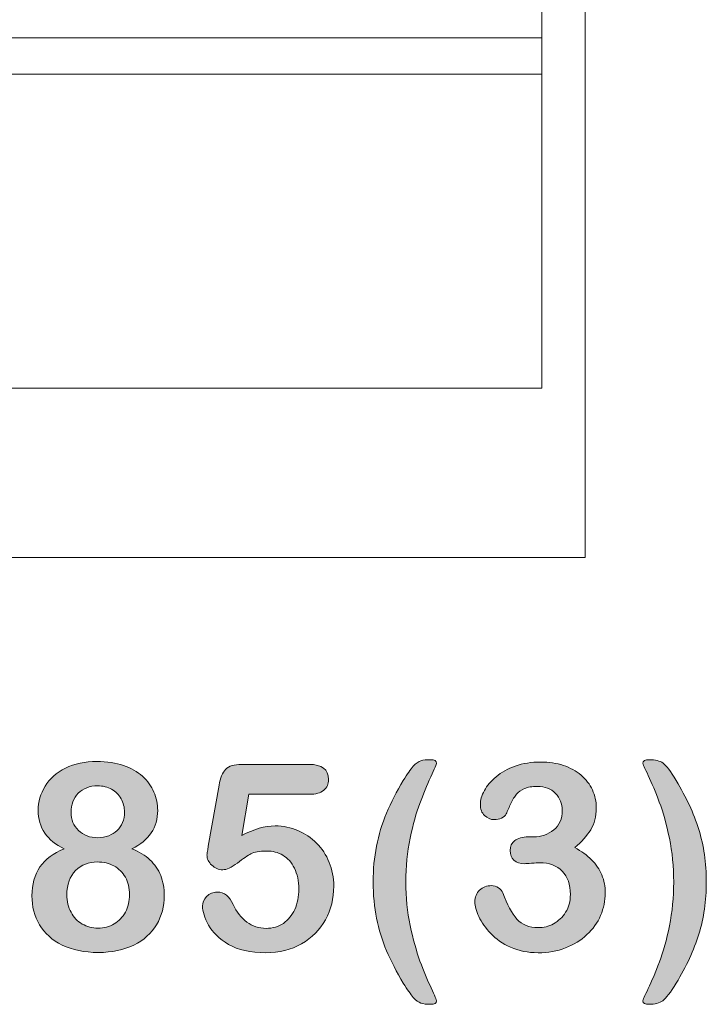
# Model space of a CAD drawing. Units: millimetres. Extents: x 0 to 483, y 0 to 304.
# Drawn here: x 80 to 87, y 97 to 108 of the extents above; entities that cross this region are included whole.
import ezdxf

# ---------------------------------------------------------------- set-up
doc = ezdxf.new("R2010")
doc.units = ezdxf.units.MM
doc.layers.add('Visible (ISO)', color=7, linetype='Continuous', lineweight=15)

msp = doc.modelspace()

# ---------------------------------------------------------------- hatches: boundary and pattern name
at = {"layer": 'Visible (ISO)', "true_color": 0xbababa}
h = msp.add_hatch(color=9, dxfattribs=at)
h.dxf.hatch_style = 1
edge = h.paths.add_edge_path(flags=16)
edge.add_spline(control_points=[(80.923, 99.664), (80.88, 99.688), (80.831, 99.7), (80.776, 99.7)], knot_values=[10, 10, 10, 10, 11, 11, 11, 11], degree=3, periodic=0)
edge.add_spline(control_points=[(80.776, 99.7), (80.692, 99.7), (80.624, 99.674), (80.573, 99.622)], knot_values=[0, 0, 0, 0, 1, 1, 1, 1], degree=3, periodic=0)
edge.add_spline(control_points=[(80.573, 99.622), (80.522, 99.569), (80.496, 99.503), (80.496, 99.42), (80.496, 99.345), (80.522, 99.281), (80.575, 99.231)], knot_values=[1, 1, 1, 1, 2, 2, 2, 3, 3, 3, 3], degree=3, periodic=0)
edge.add_spline(control_points=[(80.575, 99.231), (80.628, 99.18), (80.696, 99.155), (80.779, 99.155), (80.82, 99.155), (80.859, 99.162), (80.893, 99.176)], knot_values=[3, 3, 3, 3, 4, 4, 4, 5, 5, 5, 5], degree=3, periodic=0)
edge.add_spline(control_points=[(80.893, 99.176), (80.927, 99.189), (80.957, 99.208), (80.981, 99.231)], knot_values=[5, 5, 5, 5, 6, 6, 6, 6], degree=3, periodic=0)
edge.add_spline(control_points=[(80.981, 99.231), (81.006, 99.255), (81.025, 99.283), (81.038, 99.315)], knot_values=[6, 6, 6, 6, 7, 7, 7, 7], degree=3, periodic=0)
edge.add_spline(control_points=[(81.038, 99.315), (81.052, 99.348), (81.058, 99.384), (81.058, 99.423), (81.058, 99.475), (81.047, 99.523), (81.023, 99.565)], knot_values=[7, 7, 7, 7, 8, 8, 8, 9, 9, 9, 9], degree=3, periodic=0)
edge.add_spline(control_points=[(81.023, 99.565), (80.999, 99.607), (80.966, 99.639), (80.923, 99.664)], knot_values=[9, 9, 9, 9, 10, 10, 10, 10], degree=3, periodic=0)
edge = h.paths.add_edge_path(flags=16)
edge.add_spline(control_points=[(81.068, 98.373), (81.096, 98.427), (81.11, 98.488), (81.11, 98.558)], knot_values=[10, 10, 10, 10, 11, 11, 11, 11], degree=3, periodic=0)
edge.add_spline(control_points=[(81.11, 98.558), (81.11, 98.627), (81.096, 98.688), (81.068, 98.739)], knot_values=[0, 0, 0, 0, 1, 1, 1, 1], degree=3, periodic=0)
edge.add_spline(control_points=[(81.068, 98.739), (81.039, 98.791), (80.999, 98.831), (80.947, 98.858)], knot_values=[1, 1, 1, 1, 2, 2, 2, 2], degree=3, periodic=0)
edge.add_spline(control_points=[(80.947, 98.858), (80.895, 98.886), (80.838, 98.9), (80.773, 98.9), (80.682, 98.9), (80.606, 98.87), (80.544, 98.809)], knot_values=[2, 2, 2, 2, 3, 3, 3, 4, 4, 4, 4], degree=3, periodic=0)
edge.add_spline(control_points=[(80.544, 98.809), (80.483, 98.748), (80.452, 98.664), (80.452, 98.555), (80.452, 98.485), (80.467, 98.424), (80.496, 98.371)], knot_values=[4, 4, 4, 4, 5, 5, 5, 6, 6, 6, 6], degree=3, periodic=0)
edge.add_spline(control_points=[(80.496, 98.371), (80.525, 98.318), (80.564, 98.277), (80.614, 98.248)], knot_values=[6, 6, 6, 6, 7, 7, 7, 7], degree=3, periodic=0)
edge.add_spline(control_points=[(80.614, 98.248), (80.664, 98.219), (80.72, 98.205), (80.781, 98.205), (80.844, 98.205), (80.9, 98.219), (80.95, 98.249)], knot_values=[7, 7, 7, 7, 8, 8, 8, 9, 9, 9, 9], degree=3, periodic=0)
edge.add_spline(control_points=[(80.95, 98.249), (81, 98.278), (81.039, 98.32), (81.068, 98.373)], knot_values=[9, 9, 9, 9, 10, 10, 10, 10], degree=3, periodic=0)
edge = h.paths.add_edge_path()
edge.add_spline(control_points=[(80.425, 99.038), (80.242, 99.124), (80.151, 99.259), (80.151, 99.443)], knot_values=[19, 19, 19, 19, 20, 20, 20, 20], degree=3, periodic=0)
edge.add_spline(control_points=[(80.151, 99.443), (80.151, 99.532), (80.175, 99.616), (80.224, 99.695)], knot_values=[0, 0, 0, 0, 1, 1, 1, 1], degree=3, periodic=0)
edge.add_spline(control_points=[(80.224, 99.695), (80.272, 99.774), (80.344, 99.837), (80.438, 99.885)], knot_values=[1, 1, 1, 1, 2, 2, 2, 2], degree=3, periodic=0)
edge.add_spline(control_points=[(80.438, 99.885), (80.532, 99.932), (80.642, 99.956), (80.768, 99.956), (80.874, 99.956), (80.967, 99.942), (81.048, 99.914)], knot_values=[2, 2, 2, 2, 3, 3, 3, 4, 4, 4, 4], degree=3, periodic=0)
edge.add_spline(control_points=[(81.048, 99.914), (81.128, 99.887), (81.195, 99.848), (81.248, 99.8)], knot_values=[4, 4, 4, 4, 5, 5, 5, 5], degree=3, periodic=0)
edge.add_spline(control_points=[(81.248, 99.8), (81.302, 99.751), (81.342, 99.696), (81.368, 99.635)], knot_values=[5, 5, 5, 5, 6, 6, 6, 6], degree=3, periodic=0)
edge.add_spline(control_points=[(81.368, 99.635), (81.393, 99.574), (81.407, 99.509), (81.407, 99.44), (81.407, 99.353), (81.384, 99.275), (81.339, 99.206)], knot_values=[6, 6, 6, 6, 7, 7, 7, 8, 8, 8, 8], degree=3, periodic=0)
edge.add_spline(control_points=[(81.339, 99.206), (81.294, 99.138), (81.227, 99.082), (81.137, 99.038)], knot_values=[8, 8, 8, 8, 9, 9, 9, 9], degree=3, periodic=0)
edge.add_spline(control_points=[(81.137, 99.038), (81.213, 99.008), (81.276, 98.97), (81.326, 98.922)], knot_values=[9, 9, 9, 9, 10, 10, 10, 10], degree=3, periodic=0)
edge.add_spline(control_points=[(81.326, 98.922), (81.376, 98.874), (81.414, 98.819), (81.439, 98.756)], knot_values=[10, 10, 10, 10, 11, 11, 11, 11], degree=3, periodic=0)
edge.add_spline(control_points=[(81.439, 98.756), (81.465, 98.693), (81.477, 98.623), (81.477, 98.547), (81.477, 98.434), (81.45, 98.333), (81.396, 98.241)], knot_values=[11, 11, 11, 11, 12, 12, 12, 13, 13, 13, 13], degree=3, periodic=0)
edge.add_spline(control_points=[(81.396, 98.241), (81.341, 98.15), (81.261, 98.078), (81.156, 98.027)], knot_values=[13, 13, 13, 13, 14, 14, 14, 14], degree=3, periodic=0)
edge.add_spline(control_points=[(81.156, 98.027), (81.051, 97.975), (80.927, 97.949), (80.784, 97.949), (80.636, 97.949), (80.509, 97.975), (80.404, 98.027)], knot_values=[14, 14, 14, 14, 15, 15, 15, 16, 16, 16, 16], degree=3, periodic=0)
edge.add_spline(control_points=[(80.404, 98.027), (80.298, 98.078), (80.219, 98.15), (80.165, 98.24)], knot_values=[16, 16, 16, 16, 17, 17, 17, 17], degree=3, periodic=0)
edge.add_spline(control_points=[(80.165, 98.24), (80.112, 98.33), (80.085, 98.432), (80.085, 98.544), (80.085, 98.784), (80.198, 98.949), (80.425, 99.038)], knot_values=[17, 17, 17, 17, 18, 18, 18, 19, 19, 19, 19], degree=3, periodic=0)
h = msp.add_hatch(color=9, dxfattribs=at)
h.dxf.hatch_style = 1
edge = h.paths.add_edge_path()
edge.add_spline(control_points=[(83.708, 98.308), (83.684, 98.425), (83.672, 98.552), (83.672, 98.689)], knot_values=[21, 21, 21, 21, 22, 22, 22, 22], degree=3, periodic=0)
edge.add_spline(control_points=[(83.672, 98.689), (83.672, 98.823), (83.684, 98.949), (83.707, 99.066)], knot_values=[0, 0, 0, 0, 1, 1, 1, 1], degree=3, periodic=0)
edge.add_spline(control_points=[(83.707, 99.066), (83.73, 99.184), (83.766, 99.299), (83.813, 99.413)], knot_values=[1, 1, 1, 1, 2, 2, 2, 2], degree=3, periodic=0)
edge.add_spline(control_points=[(83.813, 99.413), (83.86, 99.527), (83.919, 99.641), (83.988, 99.755)], knot_values=[2, 2, 2, 2, 3, 3, 3, 3], degree=3, periodic=0)
edge.add_spline(control_points=[(83.988, 99.755), (84.03, 99.824), (84.065, 99.875), (84.094, 99.905)], knot_values=[3, 3, 3, 3, 4, 4, 4, 4], degree=3, periodic=0)
edge.add_spline(control_points=[(84.094, 99.905), (84.122, 99.936), (84.149, 99.955), (84.175, 99.963)], knot_values=[4, 4, 4, 4, 5, 5, 5, 5], degree=3, periodic=0)
edge.add_spline(control_points=[(84.175, 99.963), (84.201, 99.971), (84.233, 99.974), (84.273, 99.974), (84.317, 99.974), (84.339, 99.962), (84.339, 99.938), (84.339, 99.93), (84.318, 99.882), (84.277, 99.793)], knot_values=[5, 5, 5, 5, 6, 6, 6, 7, 7, 7, 8, 8, 8, 8], degree=3, periodic=0)
edge.add_spline(control_points=[(84.277, 99.793), (84.236, 99.704), (84.198, 99.611), (84.162, 99.514)], knot_values=[8, 8, 8, 8, 9, 9, 9, 9], degree=3, periodic=0)
edge.add_spline(control_points=[(84.162, 99.514), (84.126, 99.417), (84.092, 99.296), (84.061, 99.15)], knot_values=[9, 9, 9, 9, 10, 10, 10, 10], degree=3, periodic=0)
edge.add_spline(control_points=[(84.061, 99.15), (84.031, 99.005), (84.015, 98.851), (84.015, 98.689), (84.015, 98.528), (84.03, 98.376), (84.061, 98.233)], knot_values=[10, 10, 10, 10, 11, 11, 11, 12, 12, 12, 12], degree=3, periodic=0)
edge.add_spline(control_points=[(84.061, 98.233), (84.091, 98.089), (84.126, 97.965), (84.164, 97.859)], knot_values=[12, 12, 12, 12, 13, 13, 13, 13], degree=3, periodic=0)
edge.add_spline(control_points=[(84.164, 97.859), (84.203, 97.754), (84.242, 97.659), (84.281, 97.576)], knot_values=[13, 13, 13, 13, 14, 14, 14, 14], degree=3, periodic=0)
edge.add_spline(control_points=[(84.281, 97.576), (84.32, 97.493), (84.339, 97.448), (84.339, 97.44), (84.339, 97.416), (84.317, 97.404), (84.273, 97.404), (84.232, 97.404), (84.199, 97.408), (84.174, 97.417)], knot_values=[14, 14, 14, 14, 15, 15, 15, 16, 16, 16, 17, 17, 17, 17], degree=3, periodic=0)
edge.add_spline(control_points=[(84.174, 97.417), (84.148, 97.425), (84.122, 97.445), (84.094, 97.476)], knot_values=[17, 17, 17, 17, 18, 18, 18, 18], degree=3, periodic=0)
edge.add_spline(control_points=[(84.094, 97.476), (84.066, 97.508), (84.031, 97.558), (83.988, 97.626)], knot_values=[18, 18, 18, 18, 19, 19, 19, 19], degree=3, periodic=0)
edge.add_spline(control_points=[(83.988, 97.626), (83.918, 97.744), (83.86, 97.858), (83.813, 97.967)], knot_values=[19, 19, 19, 19, 20, 20, 20, 20], degree=3, periodic=0)
edge.add_spline(control_points=[(83.813, 97.967), (83.767, 98.076), (83.733, 98.19), (83.708, 98.308)], knot_values=[20, 20, 20, 20, 21, 21, 21, 21], degree=3, periodic=0)
h = msp.add_hatch(color=9, dxfattribs=at)
h.dxf.hatch_style = 1
edge = h.paths.add_edge_path()
edge.add_spline(control_points=[(85.303, 99.164), (85.303, 99.164), (85.358, 99.164), (85.358, 99.164)], knot_values=[50, 50, 50, 50, 51, 51, 51, 51], degree=3, periodic=0)
edge.add_spline(control_points=[(85.358, 99.164), (85.44, 99.164), (85.511, 99.188), (85.571, 99.236)], knot_values=[0, 0, 0, 0, 1, 1, 1, 1], degree=3, periodic=0)
edge.add_spline(control_points=[(85.571, 99.236), (85.63, 99.284), (85.66, 99.353), (85.66, 99.443), (85.66, 99.512), (85.636, 99.57), (85.588, 99.62)], knot_values=[1, 1, 1, 1, 2, 2, 2, 3, 3, 3, 3], degree=3, periodic=0)
edge.add_spline(control_points=[(85.588, 99.62), (85.541, 99.67), (85.477, 99.694), (85.397, 99.694), (85.343, 99.694), (85.298, 99.687), (85.263, 99.671)], knot_values=[3, 3, 3, 3, 4, 4, 4, 5, 5, 5, 5], degree=3, periodic=0)
edge.add_spline(control_points=[(85.263, 99.671), (85.227, 99.656), (85.2, 99.636), (85.179, 99.612)], knot_values=[5, 5, 5, 5, 6, 6, 6, 6], degree=3, periodic=0)
edge.add_spline(control_points=[(85.179, 99.612), (85.158, 99.587), (85.139, 99.555), (85.12, 99.515)], knot_values=[6, 6, 6, 6, 7, 7, 7, 7], degree=3, periodic=0)
edge.add_spline(control_points=[(85.12, 99.515), (85.102, 99.476), (85.086, 99.439), (85.07, 99.404)], knot_values=[7, 7, 7, 7, 8, 8, 8, 8], degree=3, periodic=0)
edge.add_spline(control_points=[(85.07, 99.404), (85.062, 99.386), (85.046, 99.371), (85.022, 99.361)], knot_values=[8, 8, 8, 8, 9, 9, 9, 9], degree=3, periodic=0)
edge.add_spline(control_points=[(85.022, 99.361), (84.999, 99.35), (84.972, 99.345), (84.942, 99.345), (84.906, 99.345), (84.873, 99.359), (84.844, 99.388)], knot_values=[9, 9, 9, 9, 10, 10, 10, 11, 11, 11, 11], degree=3, periodic=0)
edge.add_spline(control_points=[(84.844, 99.388), (84.813, 99.417), (84.799, 99.455), (84.799, 99.503), (84.799, 99.55), (84.812, 99.598), (84.841, 99.65)], knot_values=[11, 11, 11, 11, 12, 12, 12, 13, 13, 13, 13], degree=3, periodic=0)
edge.add_spline(control_points=[(84.841, 99.65), (84.869, 99.701), (84.91, 99.75), (84.964, 99.796)], knot_values=[13, 13, 13, 13, 14, 14, 14, 14], degree=3, periodic=0)
edge.add_spline(control_points=[(84.964, 99.796), (85.018, 99.843), (85.085, 99.88), (85.165, 99.908)], knot_values=[14, 14, 14, 14, 15, 15, 15, 15], degree=3, periodic=0)
edge.add_spline(control_points=[(85.165, 99.908), (85.246, 99.936), (85.336, 99.95), (85.434, 99.95), (85.521, 99.95), (85.6, 99.938), (85.672, 99.914)], knot_values=[15, 15, 15, 15, 16, 16, 16, 17, 17, 17, 17], degree=3, periodic=0)
edge.add_spline(control_points=[(85.672, 99.914), (85.743, 99.891), (85.805, 99.857), (85.858, 99.812)], knot_values=[17, 17, 17, 17, 18, 18, 18, 18], degree=3, periodic=0)
edge.add_spline(control_points=[(85.858, 99.812), (85.91, 99.768), (85.95, 99.716), (85.977, 99.657)], knot_values=[18, 18, 18, 18, 19, 19, 19, 19], degree=3, periodic=0)
edge.add_spline(control_points=[(85.977, 99.657), (86.004, 99.598), (86.017, 99.535), (86.017, 99.467), (86.017, 99.378), (85.997, 99.302), (85.959, 99.238)], knot_values=[19, 19, 19, 19, 20, 20, 20, 21, 21, 21, 21], degree=3, periodic=0)
edge.add_spline(control_points=[(85.959, 99.238), (85.92, 99.174), (85.864, 99.112), (85.792, 99.051)], knot_values=[21, 21, 21, 21, 22, 22, 22, 22], degree=3, periodic=0)
edge.add_spline(control_points=[(85.792, 99.051), (85.862, 99.014), (85.92, 98.971), (85.968, 98.923)], knot_values=[22, 22, 22, 22, 23, 23, 23, 23], degree=3, periodic=0)
edge.add_spline(control_points=[(85.968, 98.923), (86.016, 98.875), (86.052, 98.821), (86.076, 98.763)], knot_values=[23, 23, 23, 23, 24, 24, 24, 24], degree=3, periodic=0)
edge.add_spline(control_points=[(86.076, 98.763), (86.1, 98.705), (86.112, 98.641), (86.112, 98.574), (86.112, 98.492), (86.096, 98.414), (86.063, 98.338)], knot_values=[24, 24, 24, 24, 25, 25, 25, 26, 26, 26, 26], degree=3, periodic=0)
edge.add_spline(control_points=[(86.063, 98.338), (86.031, 98.262), (85.983, 98.195), (85.919, 98.136)], knot_values=[26, 26, 26, 26, 27, 27, 27, 27], degree=3, periodic=0)
edge.add_spline(control_points=[(85.919, 98.136), (85.856, 98.076), (85.781, 98.03), (85.693, 97.997)], knot_values=[27, 27, 27, 27, 28, 28, 28, 28], degree=3, periodic=0)
edge.add_spline(control_points=[(85.693, 97.997), (85.607, 97.963), (85.51, 97.946), (85.405, 97.946), (85.298, 97.946), (85.202, 97.965), (85.117, 98.004)], knot_values=[28, 28, 28, 28, 29, 29, 29, 30, 30, 30, 30], degree=3, periodic=0)
edge.add_spline(control_points=[(85.117, 98.004), (85.032, 98.042), (84.963, 98.09), (84.908, 98.148)], knot_values=[30, 30, 30, 30, 31, 31, 31, 31], degree=3, periodic=0)
edge.add_spline(control_points=[(84.908, 98.148), (84.853, 98.205), (84.812, 98.265), (84.783, 98.326)], knot_values=[31, 31, 31, 31, 32, 32, 32, 32], degree=3, periodic=0)
edge.add_spline(control_points=[(84.783, 98.326), (84.755, 98.388), (84.741, 98.438), (84.741, 98.479), (84.741, 98.53), (84.758, 98.572), (84.791, 98.604)], knot_values=[32, 32, 32, 32, 33, 33, 33, 34, 34, 34, 34], degree=3, periodic=0)
edge.add_spline(control_points=[(84.791, 98.604), (84.825, 98.635), (84.866, 98.651), (84.917, 98.651), (84.941, 98.651), (84.966, 98.644), (84.989, 98.629)], knot_values=[34, 34, 34, 34, 35, 35, 35, 36, 36, 36, 36], degree=3, periodic=0)
edge.add_spline(control_points=[(84.989, 98.629), (85.012, 98.614), (85.027, 98.597), (85.034, 98.576)], knot_values=[36, 36, 36, 36, 37, 37, 37, 37], degree=3, periodic=0)
edge.add_spline(control_points=[(85.034, 98.576), (85.081, 98.452), (85.13, 98.36), (85.184, 98.3)], knot_values=[37, 37, 37, 37, 38, 38, 38, 38], degree=3, periodic=0)
edge.add_spline(control_points=[(85.184, 98.3), (85.237, 98.24), (85.312, 98.21), (85.408, 98.21), (85.463, 98.21), (85.517, 98.223), (85.568, 98.25)], knot_values=[38, 38, 38, 38, 39, 39, 39, 40, 40, 40, 40], degree=3, periodic=0)
edge.add_spline(control_points=[(85.568, 98.25), (85.619, 98.278), (85.662, 98.318), (85.695, 98.371)], knot_values=[40, 40, 40, 40, 41, 41, 41, 41], degree=3, periodic=0)
edge.add_spline(control_points=[(85.695, 98.371), (85.728, 98.425), (85.745, 98.487), (85.745, 98.558), (85.745, 98.662), (85.717, 98.744), (85.66, 98.803)], knot_values=[41, 41, 41, 41, 42, 42, 42, 43, 43, 43, 43], degree=3, periodic=0)
edge.add_spline(control_points=[(85.66, 98.803), (85.603, 98.862), (85.523, 98.892), (85.421, 98.892), (85.403, 98.892), (85.375, 98.89), (85.338, 98.886)], knot_values=[43, 43, 43, 43, 44, 44, 44, 45, 45, 45, 45], degree=3, periodic=0)
edge.add_spline(control_points=[(85.338, 98.886), (85.3, 98.883), (85.277, 98.882), (85.266, 98.882), (85.217, 98.882), (85.179, 98.893), (85.152, 98.918)], knot_values=[45, 45, 45, 45, 46, 46, 46, 47, 47, 47, 47], degree=3, periodic=0)
edge.add_spline(control_points=[(85.152, 98.918), (85.125, 98.943), (85.112, 98.977), (85.112, 99.02), (85.112, 99.063), (85.128, 99.098), (85.16, 99.124)], knot_values=[47, 47, 47, 47, 48, 48, 48, 49, 49, 49, 49], degree=3, periodic=0)
edge.add_spline(control_points=[(85.16, 99.124), (85.192, 99.15), (85.24, 99.164), (85.303, 99.164)], knot_values=[49, 49, 49, 49, 50, 50, 50, 50], degree=3, periodic=0)
h = msp.add_hatch(color=9, dxfattribs=at)
h.dxf.hatch_style = 1
edge = h.paths.add_edge_path()
edge.add_spline(control_points=[(87.154, 98.977), (87.167, 98.886), (87.174, 98.789), (87.174, 98.689)], knot_values=[19, 19, 19, 19, 20, 20, 20, 20], degree=3, periodic=0)
edge.add_spline(control_points=[(87.174, 98.689), (87.174, 98.492), (87.148, 98.31), (87.096, 98.141)], knot_values=[0, 0, 0, 0, 1, 1, 1, 1], degree=3, periodic=0)
edge.add_spline(control_points=[(87.096, 98.141), (87.043, 97.973), (86.964, 97.801), (86.858, 97.626)], knot_values=[1, 1, 1, 1, 2, 2, 2, 2], degree=3, periodic=0)
edge.add_spline(control_points=[(86.858, 97.626), (86.799, 97.528), (86.751, 97.467), (86.716, 97.442)], knot_values=[2, 2, 2, 2, 3, 3, 3, 3], degree=3, periodic=0)
edge.add_spline(control_points=[(86.716, 97.442), (86.682, 97.417), (86.634, 97.404), (86.575, 97.404), (86.53, 97.404), (86.507, 97.416), (86.507, 97.44), (86.507, 97.448), (86.526, 97.492), (86.564, 97.57)], knot_values=[3, 3, 3, 3, 4, 4, 4, 5, 5, 5, 6, 6, 6, 6], degree=3, periodic=0)
edge.add_spline(control_points=[(86.564, 97.57), (86.601, 97.648), (86.64, 97.74), (86.681, 97.849)], knot_values=[6, 6, 6, 6, 7, 7, 7, 7], degree=3, periodic=0)
edge.add_spline(control_points=[(86.681, 97.849), (86.721, 97.956), (86.756, 98.083), (86.787, 98.229)], knot_values=[7, 7, 7, 7, 8, 8, 8, 8], degree=3, periodic=0)
edge.add_spline(control_points=[(86.787, 98.229), (86.816, 98.375), (86.831, 98.528), (86.831, 98.689), (86.831, 98.85), (86.816, 99.004), (86.786, 99.15)], knot_values=[8, 8, 8, 8, 9, 9, 9, 10, 10, 10, 10], degree=3, periodic=0)
edge.add_spline(control_points=[(86.786, 99.15), (86.755, 99.296), (86.72, 99.423), (86.68, 99.53)], knot_values=[10, 10, 10, 10, 11, 11, 11, 11], degree=3, periodic=0)
edge.add_spline(control_points=[(86.68, 99.53), (86.64, 99.637), (86.601, 99.73), (86.564, 99.809)], knot_values=[11, 11, 11, 11, 12, 12, 12, 12], degree=3, periodic=0)
edge.add_spline(control_points=[(86.564, 99.809), (86.526, 99.888), (86.507, 99.931), (86.507, 99.938), (86.507, 99.962), (86.53, 99.974), (86.575, 99.974), (86.637, 99.974), (86.685, 99.962), (86.719, 99.939)], knot_values=[12, 12, 12, 12, 13, 13, 13, 14, 14, 14, 15, 15, 15, 15], degree=3, periodic=0)
edge.add_spline(control_points=[(86.719, 99.939), (86.753, 99.915), (86.799, 99.854), (86.858, 99.755)], knot_values=[15, 15, 15, 15, 16, 16, 16, 16], degree=3, periodic=0)
edge.add_spline(control_points=[(86.858, 99.755), (86.911, 99.667), (86.957, 99.581), (86.996, 99.497)], knot_values=[16, 16, 16, 16, 17, 17, 17, 17], degree=3, periodic=0)
edge.add_spline(control_points=[(86.996, 99.497), (87.035, 99.412), (87.068, 99.327), (87.095, 99.242)], knot_values=[17, 17, 17, 17, 18, 18, 18, 18], degree=3, periodic=0)
edge.add_spline(control_points=[(87.095, 99.242), (87.121, 99.158), (87.141, 99.07), (87.154, 98.977)], knot_values=[18, 18, 18, 18, 19, 19, 19, 19], degree=3, periodic=0)
h = msp.add_hatch(color=9, dxfattribs=at)
h.dxf.hatch_style = 1
edge = h.paths.add_edge_path()
edge.add_spline(control_points=[(83.152, 99.654), (83.118, 99.625), (83.069, 99.611), (83.002, 99.611)], knot_values=[36, 36, 36, 36, 37, 37, 37, 37], degree=3, periodic=0)
edge.add_spline(control_points=[(83.002, 99.611), (83.002, 99.611), (82.367, 99.611), (82.367, 99.611)], knot_values=[0, 0, 0, 0, 1, 1, 1, 1], degree=3, periodic=0)
edge.add_spline(control_points=[(82.367, 99.611), (82.367, 99.611), (82.29, 99.177), (82.29, 99.177)], knot_values=[1, 1, 1, 1, 2, 2, 2, 2], degree=3, periodic=0)
edge.add_spline(control_points=[(82.29, 99.177), (82.417, 99.245), (82.534, 99.279), (82.641, 99.279), (82.727, 99.279), (82.807, 99.263), (82.881, 99.231)], knot_values=[2, 2, 2, 2, 3, 3, 3, 4, 4, 4, 4], degree=3, periodic=0)
edge.add_spline(control_points=[(82.881, 99.231), (82.956, 99.198), (83.021, 99.154), (83.077, 99.097)], knot_values=[4, 4, 4, 4, 5, 5, 5, 5], degree=3, periodic=0)
edge.add_spline(control_points=[(83.077, 99.097), (83.133, 99.041), (83.178, 98.974), (83.21, 98.896)], knot_values=[5, 5, 5, 5, 6, 6, 6, 6], degree=3, periodic=0)
edge.add_spline(control_points=[(83.21, 98.896), (83.242, 98.818), (83.258, 98.735), (83.258, 98.646), (83.258, 98.517), (83.229, 98.399), (83.171, 98.293)], knot_values=[6, 6, 6, 6, 7, 7, 7, 8, 8, 8, 8], degree=3, periodic=0)
edge.add_spline(control_points=[(83.171, 98.293), (83.113, 98.187), (83.029, 98.102), (82.92, 98.04)], knot_values=[8, 8, 8, 8, 9, 9, 9, 9], degree=3, periodic=0)
edge.add_spline(control_points=[(82.92, 98.04), (82.811, 97.977), (82.685, 97.946), (82.542, 97.946), (82.382, 97.946), (82.252, 97.976), (82.153, 98.034)], knot_values=[9, 9, 9, 9, 10, 10, 10, 11, 11, 11, 11], degree=3, periodic=0)
edge.add_spline(control_points=[(82.153, 98.034), (82.053, 98.093), (81.983, 98.161), (81.941, 98.237)], knot_values=[11, 11, 11, 11, 12, 12, 12, 12], degree=3, periodic=0)
edge.add_spline(control_points=[(81.941, 98.237), (81.9, 98.313), (81.879, 98.38), (81.879, 98.437), (81.879, 98.472), (81.894, 98.505), (81.922, 98.536)], knot_values=[12, 12, 12, 12, 13, 13, 13, 14, 14, 14, 14], degree=3, periodic=0)
edge.add_spline(control_points=[(81.922, 98.536), (81.952, 98.568), (81.988, 98.583), (82.032, 98.583), (82.107, 98.583), (82.162, 98.54), (82.199, 98.454)], knot_values=[14, 14, 14, 14, 15, 15, 15, 16, 16, 16, 16], degree=3, periodic=0)
edge.add_spline(control_points=[(82.199, 98.454), (82.235, 98.374), (82.283, 98.313), (82.344, 98.268)], knot_values=[16, 16, 16, 16, 17, 17, 17, 17], degree=3, periodic=0)
edge.add_spline(control_points=[(82.344, 98.268), (82.405, 98.224), (82.472, 98.202), (82.547, 98.202), (82.616, 98.202), (82.676, 98.22), (82.728, 98.255)], knot_values=[17, 17, 17, 17, 18, 18, 18, 19, 19, 19, 19], degree=3, periodic=0)
edge.add_spline(control_points=[(82.728, 98.255), (82.78, 98.291), (82.82, 98.34), (82.848, 98.402)], knot_values=[19, 19, 19, 19, 20, 20, 20, 20], degree=3, periodic=0)
edge.add_spline(control_points=[(82.848, 98.402), (82.876, 98.465), (82.89, 98.536), (82.89, 98.615), (82.89, 98.701), (82.875, 98.774), (82.844, 98.835)], knot_values=[20, 20, 20, 20, 21, 21, 21, 22, 22, 22, 22], degree=3, periodic=0)
edge.add_spline(control_points=[(82.844, 98.835), (82.814, 98.895), (82.773, 98.94), (82.723, 98.971)], knot_values=[22, 22, 22, 22, 23, 23, 23, 23], degree=3, periodic=0)
edge.add_spline(control_points=[(82.723, 98.971), (82.672, 99), (82.615, 99.015), (82.553, 99.015), (82.476, 99.015), (82.421, 99.006), (82.388, 98.987)], knot_values=[23, 23, 23, 23, 24, 24, 24, 25, 25, 25, 25], degree=3, periodic=0)
edge.add_spline(control_points=[(82.388, 98.987), (82.355, 98.968), (82.307, 98.936), (82.245, 98.889)], knot_values=[25, 25, 25, 25, 26, 26, 26, 26], degree=3, periodic=0)
edge.add_spline(control_points=[(82.245, 98.889), (82.183, 98.842), (82.132, 98.818), (82.092, 98.818), (82.048, 98.818), (82.009, 98.834), (81.976, 98.866)], knot_values=[26, 26, 26, 26, 27, 27, 27, 28, 28, 28, 28], degree=3, periodic=0)
edge.add_spline(control_points=[(81.976, 98.866), (81.942, 98.898), (81.925, 98.934), (81.925, 98.974), (81.925, 98.978), (81.929, 99.008), (81.939, 99.065)], knot_values=[28, 28, 28, 28, 29, 29, 29, 30, 30, 30, 30], degree=3, periodic=0)
edge.add_spline(control_points=[(81.939, 99.065), (81.939, 99.065), (82.052, 99.706), (82.052, 99.706)], knot_values=[30, 30, 30, 30, 31, 31, 31, 31], degree=3, periodic=0)
edge.add_spline(control_points=[(82.052, 99.706), (82.064, 99.782), (82.087, 99.838), (82.121, 99.873)], knot_values=[31, 31, 31, 31, 32, 32, 32, 32], degree=3, periodic=0)
edge.add_spline(control_points=[(82.121, 99.873), (82.156, 99.908), (82.211, 99.925), (82.288, 99.925)], knot_values=[32, 32, 32, 32, 33, 33, 33, 33], degree=3, periodic=0)
edge.add_spline(control_points=[(82.288, 99.925), (82.288, 99.925), (82.995, 99.925), (82.995, 99.925)], knot_values=[33, 33, 33, 33, 34, 34, 34, 34], degree=3, periodic=0)
edge.add_spline(control_points=[(82.995, 99.925), (83.133, 99.925), (83.203, 99.872), (83.203, 99.766), (83.203, 99.719), (83.187, 99.682), (83.152, 99.654)], knot_values=[34, 34, 34, 34, 35, 35, 35, 36, 36, 36, 36], degree=3, periodic=0)

# ---------------------------------------------------------------- linework, layer by layer
at = {"layer": 'Visible (ISO)'}
for p, q in [((85.9, 118.1), (85.9, 102.1)), ((85.444, 103.877), (85.444, 116.323)), ((85.444, 107.56), (79.348, 107.56)), ((85.444, 107.179), (85.444, 107.56)), ((79.348, 107.179), (85.444, 107.179)), ((78.586, 103.877), (85.444, 103.877)), ((85.9, 102.1), (74.4, 102.1))]:
    msp.add_line(p, q, dxfattribs=at)
for points, knots in [([(80.438, 99.885), (80.532, 99.932), (80.642, 99.956), (80.768, 99.956), (80.874, 99.956), (80.967, 99.942), (81.048, 99.914)], [2, 2, 2, 2, 3, 3, 3, 4, 4, 4, 4]), ([(84.175, 99.963), (84.201, 99.971), (84.233, 99.974), (84.273, 99.974), (84.317, 99.974), (84.339, 99.962), (84.339, 99.938), (84.339, 99.93), (84.318, 99.882), (84.277, 99.793)], [5, 5, 5, 5, 6, 6, 6, 7, 7, 7, 8, 8, 8, 8]), ([(85.165, 99.908), (85.246, 99.936), (85.336, 99.95), (85.434, 99.95), (85.521, 99.95), (85.6, 99.938), (85.672, 99.914)], [15, 15, 15, 15, 16, 16, 16, 17, 17, 17, 17]), ([(86.564, 99.809), (86.526, 99.888), (86.507, 99.931), (86.507, 99.938), (86.507, 99.962), (86.53, 99.974), (86.575, 99.974), (86.637, 99.974), (86.685, 99.962), (86.719, 99.939)], [12, 12, 12, 12, 13, 13, 13, 14, 14, 14, 15, 15, 15, 15]), ([(82.995, 99.925), (83.133, 99.925), (83.203, 99.872), (83.203, 99.766), (83.203, 99.719), (83.187, 99.682), (83.152, 99.654)], [34, 34, 34, 34, 35, 35, 35, 36, 36, 36, 36]), ([(84.844, 99.388), (84.813, 99.417), (84.799, 99.455), (84.799, 99.503), (84.799, 99.55), (84.812, 99.598), (84.841, 99.65)], [11, 11, 11, 11, 12, 12, 12, 13, 13, 13, 13]), ([(85.588, 99.62), (85.541, 99.67), (85.477, 99.694), (85.397, 99.694), (85.343, 99.694), (85.298, 99.687), (85.263, 99.671)], [3, 3, 3, 3, 4, 4, 4, 5, 5, 5, 5]), ([(85.977, 99.657), (86.004, 99.598), (86.017, 99.535), (86.017, 99.467), (86.017, 99.378), (85.997, 99.302), (85.959, 99.238)], [19, 19, 19, 19, 20, 20, 20, 21, 21, 21, 21]), ([(80.573, 99.622), (80.522, 99.569), (80.496, 99.503), (80.496, 99.42), (80.496, 99.345), (80.522, 99.281), (80.575, 99.231)], [1, 1, 1, 1, 2, 2, 2, 3, 3, 3, 3]), ([(81.038, 99.315), (81.052, 99.348), (81.058, 99.384), (81.058, 99.423), (81.058, 99.475), (81.047, 99.523), (81.023, 99.565)], [7, 7, 7, 7, 8, 8, 8, 9, 9, 9, 9]), ([(81.368, 99.635), (81.393, 99.574), (81.407, 99.509), (81.407, 99.44), (81.407, 99.353), (81.384, 99.275), (81.339, 99.206)], [6, 6, 6, 6, 7, 7, 7, 8, 8, 8, 8]), ([(85.571, 99.236), (85.63, 99.284), (85.66, 99.353), (85.66, 99.443), (85.66, 99.512), (85.636, 99.57), (85.588, 99.62)], [1, 1, 1, 1, 2, 2, 2, 3, 3, 3, 3]), ([(85.022, 99.361), (84.999, 99.35), (84.972, 99.345), (84.942, 99.345), (84.906, 99.345), (84.873, 99.359), (84.844, 99.388)], [9, 9, 9, 9, 10, 10, 10, 11, 11, 11, 11]), ([(80.575, 99.231), (80.628, 99.18), (80.696, 99.155), (80.779, 99.155), (80.82, 99.155), (80.859, 99.162), (80.893, 99.176)], [3, 3, 3, 3, 4, 4, 4, 5, 5, 5, 5]), ([(82.29, 99.177), (82.417, 99.245), (82.534, 99.279), (82.641, 99.279), (82.727, 99.279), (82.807, 99.263), (82.881, 99.231)], [2, 2, 2, 2, 3, 3, 3, 4, 4, 4, 4]), ([(84.061, 99.15), (84.031, 99.005), (84.015, 98.851), (84.015, 98.689), (84.015, 98.528), (84.03, 98.376), (84.061, 98.233)], [10, 10, 10, 10, 11, 11, 11, 12, 12, 12, 12]), ([(85.152, 98.918), (85.125, 98.943), (85.112, 98.977), (85.112, 99.02), (85.112, 99.063), (85.128, 99.098), (85.16, 99.124)], [47, 47, 47, 47, 48, 48, 48, 49, 49, 49, 49]), ([(86.787, 98.229), (86.816, 98.375), (86.831, 98.528), (86.831, 98.689), (86.831, 98.85), (86.816, 99.004), (86.786, 99.15)], [8, 8, 8, 8, 9, 9, 9, 10, 10, 10, 10]), ([(80.165, 98.24), (80.112, 98.33), (80.085, 98.432), (80.085, 98.544), (80.085, 98.784), (80.198, 98.949), (80.425, 99.038)], [17, 17, 17, 17, 18, 18, 18, 19, 19, 19, 19]), ([(81.976, 98.866), (81.942, 98.898), (81.925, 98.934), (81.925, 98.974), (81.925, 98.978), (81.929, 99.008), (81.939, 99.065)], [28, 28, 28, 28, 29, 29, 29, 30, 30, 30, 30]), ([(82.723, 98.971), (82.672, 99), (82.615, 99.015), (82.553, 99.015), (82.476, 99.015), (82.421, 99.006), (82.388, 98.987)], [23, 23, 23, 23, 24, 24, 24, 25, 25, 25, 25]), ([(85.338, 98.886), (85.3, 98.883), (85.277, 98.882), (85.266, 98.882), (85.217, 98.882), (85.179, 98.893), (85.152, 98.918)], [45, 45, 45, 45, 46, 46, 46, 47, 47, 47, 47]), ([(80.544, 98.809), (80.483, 98.748), (80.452, 98.664), (80.452, 98.555), (80.452, 98.485), (80.467, 98.424), (80.496, 98.371)], [4, 4, 4, 4, 5, 5, 5, 6, 6, 6, 6]), ([(80.947, 98.858), (80.895, 98.886), (80.838, 98.9), (80.773, 98.9), (80.682, 98.9), (80.606, 98.87), (80.544, 98.809)], [2, 2, 2, 2, 3, 3, 3, 4, 4, 4, 4]), ([(82.245, 98.889), (82.183, 98.842), (82.132, 98.818), (82.092, 98.818), (82.048, 98.818), (82.009, 98.834), (81.976, 98.866)], [26, 26, 26, 26, 27, 27, 27, 28, 28, 28, 28]), ([(82.848, 98.402), (82.876, 98.465), (82.89, 98.536), (82.89, 98.615), (82.89, 98.701), (82.875, 98.774), (82.844, 98.835)], [20, 20, 20, 20, 21, 21, 21, 22, 22, 22, 22]), ([(83.21, 98.896), (83.242, 98.818), (83.258, 98.735), (83.258, 98.646), (83.258, 98.517), (83.229, 98.399), (83.171, 98.293)], [6, 6, 6, 6, 7, 7, 7, 8, 8, 8, 8]), ([(85.66, 98.803), (85.603, 98.862), (85.523, 98.892), (85.421, 98.892), (85.403, 98.892), (85.375, 98.89), (85.338, 98.886)], [43, 43, 43, 43, 44, 44, 44, 45, 45, 45, 45]), ([(81.439, 98.756), (81.465, 98.693), (81.477, 98.623), (81.477, 98.547), (81.477, 98.434), (81.45, 98.333), (81.396, 98.241)], [11, 11, 11, 11, 12, 12, 12, 13, 13, 13, 13]), ([(85.695, 98.371), (85.728, 98.425), (85.745, 98.487), (85.745, 98.558), (85.745, 98.662), (85.717, 98.744), (85.66, 98.803)], [41, 41, 41, 41, 42, 42, 42, 43, 43, 43, 43]), ([(86.076, 98.763), (86.1, 98.705), (86.112, 98.641), (86.112, 98.574), (86.112, 98.492), (86.096, 98.414), (86.063, 98.338)], [24, 24, 24, 24, 25, 25, 25, 26, 26, 26, 26]), ([(84.783, 98.326), (84.755, 98.388), (84.741, 98.438), (84.741, 98.479), (84.741, 98.53), (84.758, 98.572), (84.791, 98.604)], [32, 32, 32, 32, 33, 33, 33, 34, 34, 34, 34]), ([(84.791, 98.604), (84.825, 98.635), (84.866, 98.651), (84.917, 98.651), (84.941, 98.651), (84.966, 98.644), (84.989, 98.629)], [34, 34, 34, 34, 35, 35, 35, 36, 36, 36, 36]), ([(81.941, 98.237), (81.9, 98.313), (81.879, 98.38), (81.879, 98.437), (81.879, 98.472), (81.894, 98.505), (81.922, 98.536)], [12, 12, 12, 12, 13, 13, 13, 14, 14, 14, 14]), ([(81.922, 98.536), (81.952, 98.568), (81.988, 98.583), (82.032, 98.583), (82.107, 98.583), (82.162, 98.54), (82.199, 98.454)], [14, 14, 14, 14, 15, 15, 15, 16, 16, 16, 16]), ([(85.184, 98.3), (85.237, 98.24), (85.312, 98.21), (85.408, 98.21), (85.463, 98.21), (85.517, 98.223), (85.568, 98.25)], [38, 38, 38, 38, 39, 39, 39, 40, 40, 40, 40]), ([(80.614, 98.248), (80.664, 98.219), (80.72, 98.205), (80.781, 98.205), (80.844, 98.205), (80.9, 98.219), (80.95, 98.249)], [7, 7, 7, 7, 8, 8, 8, 9, 9, 9, 9]), ([(82.344, 98.268), (82.405, 98.224), (82.472, 98.202), (82.547, 98.202), (82.616, 98.202), (82.676, 98.22), (82.728, 98.255)], [17, 17, 17, 17, 18, 18, 18, 19, 19, 19, 19]), ([(81.156, 98.027), (81.051, 97.975), (80.927, 97.949), (80.784, 97.949), (80.636, 97.949), (80.509, 97.975), (80.404, 98.027)], [14, 14, 14, 14, 15, 15, 15, 16, 16, 16, 16]), ([(82.92, 98.04), (82.811, 97.977), (82.685, 97.946), (82.542, 97.946), (82.382, 97.946), (82.252, 97.976), (82.153, 98.034)], [9, 9, 9, 9, 10, 10, 10, 11, 11, 11, 11]), ([(85.693, 97.997), (85.607, 97.963), (85.51, 97.946), (85.405, 97.946), (85.298, 97.946), (85.202, 97.965), (85.117, 98.004)], [28, 28, 28, 28, 29, 29, 29, 30, 30, 30, 30]), ([(84.281, 97.576), (84.32, 97.493), (84.339, 97.448), (84.339, 97.44), (84.339, 97.416), (84.317, 97.404), (84.273, 97.404), (84.232, 97.404), (84.199, 97.408), (84.174, 97.417)], [14, 14, 14, 14, 15, 15, 15, 16, 16, 16, 17, 17, 17, 17]), ([(86.716, 97.442), (86.682, 97.417), (86.634, 97.404), (86.575, 97.404), (86.53, 97.404), (86.507, 97.416), (86.507, 97.44), (86.507, 97.448), (86.526, 97.492), (86.564, 97.57)], [3, 3, 3, 3, 4, 4, 4, 5, 5, 5, 6, 6, 6, 6])]:
    msp.add_open_spline(points, degree=3, knots=knots, dxfattribs=at)
for points in [[(84.094, 99.905), (84.122, 99.936), (84.149, 99.955), (84.175, 99.963)], [(80.224, 99.695), (80.272, 99.774), (80.344, 99.837), (80.438, 99.885)], [(81.048, 99.914), (81.128, 99.887), (81.195, 99.848), (81.248, 99.8)], [(82.052, 99.706), (82.064, 99.782), (82.087, 99.838), (82.121, 99.873)], [(82.121, 99.873), (82.156, 99.908), (82.211, 99.925), (82.288, 99.925)], [(82.288, 99.925), (82.288, 99.925), (82.995, 99.925), (82.995, 99.925)], [(83.988, 99.755), (84.03, 99.824), (84.065, 99.875), (84.094, 99.905)], [(84.964, 99.796), (85.018, 99.843), (85.085, 99.88), (85.165, 99.908)], [(85.672, 99.914), (85.743, 99.891), (85.805, 99.857), (85.858, 99.812)], [(86.719, 99.939), (86.753, 99.915), (86.799, 99.854), (86.858, 99.755)], [(81.248, 99.8), (81.302, 99.751), (81.342, 99.696), (81.368, 99.635)], [(83.813, 99.413), (83.86, 99.527), (83.919, 99.641), (83.988, 99.755)], [(84.277, 99.793), (84.236, 99.704), (84.198, 99.611), (84.162, 99.514)], [(84.841, 99.65), (84.869, 99.701), (84.91, 99.75), (84.964, 99.796)], [(85.858, 99.812), (85.91, 99.768), (85.95, 99.716), (85.977, 99.657)], [(86.68, 99.53), (86.64, 99.637), (86.601, 99.73), (86.564, 99.809)], [(86.858, 99.755), (86.911, 99.667), (86.957, 99.581), (86.996, 99.497)], [(80.151, 99.443), (80.151, 99.532), (80.175, 99.616), (80.224, 99.695)], [(80.776, 99.7), (80.692, 99.7), (80.624, 99.674), (80.573, 99.622)], [(80.923, 99.664), (80.88, 99.688), (80.831, 99.7), (80.776, 99.7)], [(81.023, 99.565), (80.999, 99.607), (80.966, 99.639), (80.923, 99.664)], [(81.939, 99.065), (81.939, 99.065), (82.052, 99.706), (82.052, 99.706)], [(83.152, 99.654), (83.118, 99.625), (83.069, 99.611), (83.002, 99.611)], [(85.263, 99.671), (85.227, 99.656), (85.2, 99.636), (85.179, 99.612)], [(82.367, 99.611), (82.367, 99.611), (82.29, 99.177), (82.29, 99.177)], [(83.002, 99.611), (83.002, 99.611), (82.367, 99.611), (82.367, 99.611)], [(85.179, 99.612), (85.158, 99.587), (85.139, 99.555), (85.12, 99.515)], [(80.425, 99.038), (80.242, 99.124), (80.151, 99.259), (80.151, 99.443)], [(84.162, 99.514), (84.126, 99.417), (84.092, 99.296), (84.061, 99.15)], [(85.12, 99.515), (85.102, 99.476), (85.086, 99.439), (85.07, 99.404)], [(86.786, 99.15), (86.755, 99.296), (86.72, 99.423), (86.68, 99.53)], [(86.996, 99.497), (87.035, 99.412), (87.068, 99.327), (87.095, 99.242)], [(83.707, 99.066), (83.73, 99.184), (83.766, 99.299), (83.813, 99.413)], [(85.07, 99.404), (85.062, 99.386), (85.046, 99.371), (85.022, 99.361)], [(80.893, 99.176), (80.927, 99.189), (80.957, 99.208), (80.981, 99.231)], [(80.981, 99.231), (81.006, 99.255), (81.025, 99.283), (81.038, 99.315)], [(82.881, 99.231), (82.956, 99.198), (83.021, 99.154), (83.077, 99.097)], [(85.358, 99.164), (85.44, 99.164), (85.511, 99.188), (85.571, 99.236)], [(85.959, 99.238), (85.92, 99.174), (85.864, 99.112), (85.792, 99.051)], [(87.095, 99.242), (87.121, 99.158), (87.141, 99.07), (87.154, 98.977)], [(81.339, 99.206), (81.294, 99.138), (81.227, 99.082), (81.137, 99.038)], [(85.16, 99.124), (85.192, 99.15), (85.24, 99.164), (85.303, 99.164)], [(85.303, 99.164), (85.303, 99.164), (85.358, 99.164), (85.358, 99.164)], [(81.137, 99.038), (81.213, 99.008), (81.276, 98.97), (81.326, 98.922)], [(83.077, 99.097), (83.133, 99.041), (83.178, 98.974), (83.21, 98.896)], [(83.672, 98.689), (83.672, 98.823), (83.684, 98.949), (83.707, 99.066)], [(85.792, 99.051), (85.862, 99.014), (85.92, 98.971), (85.968, 98.923)], [(81.326, 98.922), (81.376, 98.874), (81.414, 98.819), (81.439, 98.756)], [(82.388, 98.987), (82.355, 98.968), (82.307, 98.936), (82.245, 98.889)], [(82.844, 98.835), (82.814, 98.895), (82.773, 98.94), (82.723, 98.971)], [(85.968, 98.923), (86.016, 98.875), (86.052, 98.821), (86.076, 98.763)], [(87.154, 98.977), (87.167, 98.886), (87.174, 98.789), (87.174, 98.689)], [(81.068, 98.739), (81.039, 98.791), (80.999, 98.831), (80.947, 98.858)], [(81.11, 98.558), (81.11, 98.627), (81.096, 98.688), (81.068, 98.739)], [(83.708, 98.308), (83.684, 98.425), (83.672, 98.552), (83.672, 98.689)], [(84.989, 98.629), (85.012, 98.614), (85.027, 98.597), (85.034, 98.576)], [(87.174, 98.689), (87.174, 98.492), (87.148, 98.31), (87.096, 98.141)], [(81.068, 98.373), (81.096, 98.427), (81.11, 98.488), (81.11, 98.558)], [(85.034, 98.576), (85.081, 98.452), (85.13, 98.36), (85.184, 98.3)], [(82.199, 98.454), (82.235, 98.374), (82.283, 98.313), (82.344, 98.268)], [(82.728, 98.255), (82.78, 98.291), (82.82, 98.34), (82.848, 98.402)], [(80.496, 98.371), (80.525, 98.318), (80.564, 98.277), (80.614, 98.248)], [(80.95, 98.249), (81, 98.278), (81.039, 98.32), (81.068, 98.373)], [(83.171, 98.293), (83.113, 98.187), (83.029, 98.102), (82.92, 98.04)], [(83.813, 97.967), (83.767, 98.076), (83.733, 98.19), (83.708, 98.308)], [(84.908, 98.148), (84.853, 98.205), (84.812, 98.265), (84.783, 98.326)], [(85.568, 98.25), (85.619, 98.278), (85.662, 98.318), (85.695, 98.371)], [(86.063, 98.338), (86.031, 98.262), (85.983, 98.195), (85.919, 98.136)], [(80.404, 98.027), (80.298, 98.078), (80.219, 98.15), (80.165, 98.24)], [(81.396, 98.241), (81.341, 98.15), (81.261, 98.078), (81.156, 98.027)], [(82.153, 98.034), (82.053, 98.093), (81.983, 98.161), (81.941, 98.237)], [(84.061, 98.233), (84.091, 98.089), (84.126, 97.965), (84.164, 97.859)], [(86.681, 97.849), (86.721, 97.956), (86.756, 98.083), (86.787, 98.229)], [(85.117, 98.004), (85.032, 98.042), (84.963, 98.09), (84.908, 98.148)], [(85.919, 98.136), (85.856, 98.076), (85.781, 98.03), (85.693, 97.997)], [(87.096, 98.141), (87.043, 97.973), (86.964, 97.801), (86.858, 97.626)], [(83.988, 97.626), (83.918, 97.744), (83.86, 97.858), (83.813, 97.967)], [(84.164, 97.859), (84.203, 97.754), (84.242, 97.659), (84.281, 97.576)], [(86.564, 97.57), (86.601, 97.648), (86.64, 97.74), (86.681, 97.849)], [(84.094, 97.476), (84.066, 97.508), (84.031, 97.558), (83.988, 97.626)], [(86.858, 97.626), (86.799, 97.528), (86.751, 97.467), (86.716, 97.442)], [(84.174, 97.417), (84.148, 97.425), (84.122, 97.445), (84.094, 97.476)]]:
    msp.add_open_spline(points, degree=3, dxfattribs=at)

doc.saveas('drawing.dxf')
